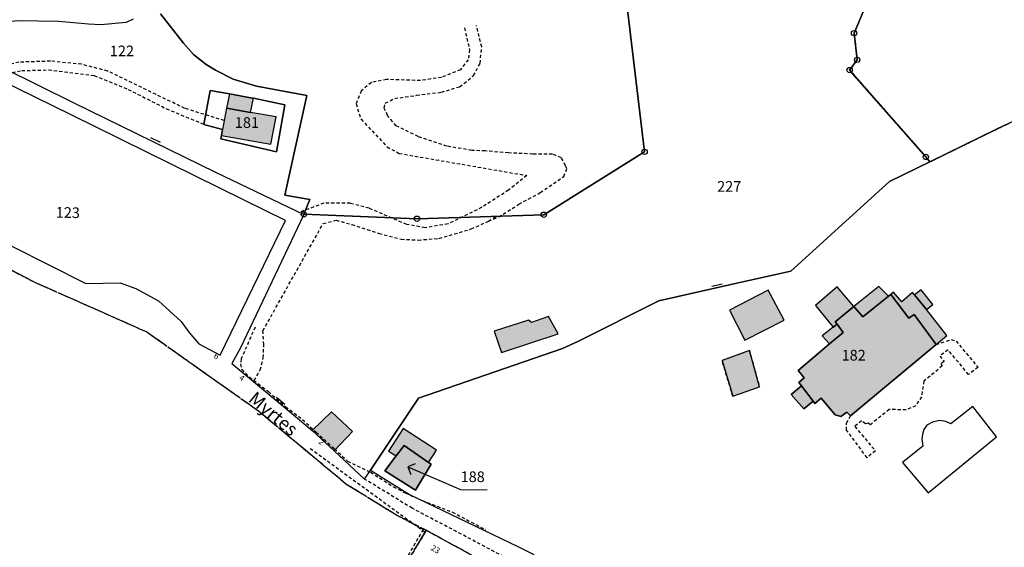
# Model space of a CAD drawing. Units: metres. Extents: x 1048227 to 1049891, y 6298689 to 6300246.
# Drawn here: x 1048595 to 1048779, y 6299459 to 6299558 of the extents above; entities that cross this region are included whole.
import ezdxf
from ezdxf.enums import TextEntityAlignment as Align

# ---------------------------------------------------------------- set-up
doc = ezdxf.new("R2010")
doc.units = ezdxf.units.M
for name, pattern in [('TOPO1', [1, 0.6, -0.4]), ('TOPO2', [2.4, 2, -0.4]), ('TOPO4', [0.8, 0.5, -0.3]), ('TOPO5', [5.4, 3, -1, 0.4, -1])]:
    doc.linetypes.add(name, pattern=pattern)
doc.layers.get('0').update_dxf_attribs({"color": 255, "linetype": 'CONTINUOUS'})
for name, color, linetype in [('ig_cad_bati_dur', 152, 'CONTINUOUS'), ('ig_cad_bati_dur_hach', 24, 'CONTINUOUS'), ('ig_cad_bati_leger', 215, 'CONTINUOUS'), ('ig_cad_bati_leger_hach', 243, 'CONTINUOUS'), ('ig_cad_borne', 230, 'CONTINUOUS'), ('ig_cad_detail_lineaire', 252, 'TOPO1'), ('ig_cad_fleche_de_rattachement', 3, 'CONTINUOUS'), ('ig_cad_limcom', 1, 'TOPO5'), ('ig_cad_mitoyennete', 230, 'CONTINUOUS'), ('ig_cad_nom_voie', 8, 'CONTINUOUS'), ('ig_cad_numero_voie', 40, 'CONTINUOUS'), ('ig_cad_parcel', 3, 'CONTINUOUS'), ('ig_cad_parcel_num', 3, 'CONTINUOUS'), ('ig_cad_piscine_etang_bassin', 4, 'CONTINUOUS'), ('ig_cad_section', 20, 'TOPO2'), ('ig_cad_sfisc', 2, 'TOPO4')]:
    doc.layers.add(name, color=color, linetype=linetype)
doc.styles.add('Times New Roman', font='times.ttf')

# ---------------------------------------------------------------- blocks, each defined once
blk = doc.blocks.new('BORNE')
at = {"linetype": 'Continuous'}
blk.add_circle((0, 0), 0.5, dxfattribs=at)
blk = doc.blocks.new('MUR_NON_MIT')
blk.add_line((-1, 0.5), (1, 0.5))

msp = doc.modelspace()

# ---------------------------------------------------------------- hatches: boundary and pattern name
at = {"layer": 'ig_cad_bati_dur_hach'}
for points in [[(1048637.86, 6299540.46), (1048633.37, 6299541.27), (1048632.6, 6299537.26), (1048632.4, 6299536.11), (1048641.67, 6299534.48), (1048642.68, 6299539.6)], [(1048735.01, 6299507.1), (1048727.77, 6299503.32), (1048730.65, 6299497.68), (1048738.01, 6299501.46)], [(1048766.55, 6299496.9), (1048762.44, 6299502.54), (1048761.43, 6299501.85), (1048758.02, 6299506.29), (1048757.61, 6299505.94), (1048752.77, 6299502.07), (1048751.12, 6299504), (1048747.58, 6299501.14), (1048747.95, 6299500.67), (1048749.06, 6299499.15), (1048746.52, 6299497.01), (1048740.62, 6299492), (1048741.76, 6299490.59), (1048740.75, 6299489.72), (1048741.25, 6299489.11), (1048743.43, 6299486.26), (1048743.8, 6299485.77), (1048744.96, 6299486.8), (1048747.57, 6299483.68), (1048748.66, 6299483.36), (1048749.8, 6299484.19), (1048750.47, 6299483.49)], [(1048757.61, 6299505.94), (1048755.81, 6299507.77), (1048751.12, 6299504), (1048752.77, 6299502.07)], [(1048766.55, 6299496.9), (1048768.57, 6299498.56), (1048764.7, 6299503.43), (1048762.46, 6299506.23), (1048762.11, 6299506.64), (1048760.1, 6299504.88), (1048758.55, 6299506.72), (1048758.02, 6299506.29), (1048761.43, 6299501.85), (1048762.44, 6299502.54)], [(1048695.62, 6299498.85), (1048693.78, 6299502.15), (1048690.58, 6299500.98), (1048690.03, 6299501.44), (1048683.61, 6299499.39), (1048684.93, 6299495.35)], [(1048746.52, 6299497.01), (1048749.06, 6299499.15), (1048747.95, 6299500.67), (1048747.23, 6299500.11), (1048745.16, 6299498.49)], [(1048731.48, 6299495.78), (1048726.35, 6299493.9), (1048728.37, 6299487.18), (1048733.38, 6299488.9)], [(1048649.43, 6299480.74), (1048653.57, 6299476.89), (1048656.96, 6299480.55), (1048653.02, 6299484.22)], [(1048671.25, 6299474.75), (1048672.73, 6299477.04), (1048666.5, 6299481.09), (1048663.76, 6299476.84), (1048665.18, 6299475.95), (1048666.7, 6299477.92)], [(1048671.25, 6299474.75), (1048666.7, 6299477.92), (1048665.18, 6299475.95), (1048663.08, 6299473.17), (1048668.81, 6299469.53), (1048671.75, 6299474.41)]]:
    msp.add_hatch(color=256, dxfattribs=at).paths.add_polyline_path(points)
at = {"layer": 'ig_cad_bati_leger_hach'}
for points in [[(1048638.41, 6299543.12), (1048638.25, 6299543.15), (1048633.88, 6299543.91), (1048633.37, 6299541.27), (1048637.86, 6299540.46)], [(1048751.12, 6299504), (1048747.99, 6299507.71), (1048743.91, 6299504.17), (1048747.23, 6299500.11), (1048747.95, 6299500.67), (1048747.58, 6299501.14)], [(1048764.7, 6299503.43), (1048765.92, 6299504.4), (1048763.75, 6299507.16), (1048762.46, 6299506.23)], [(1048743.43, 6299486.26), (1048741.25, 6299489.11), (1048739.32, 6299487.46), (1048741.69, 6299484.77)]]:
    msp.add_hatch(color=256, dxfattribs=at).paths.add_polyline_path(points)

# ---------------------------------------------------------------- linework, layer by layer
at = {"layer": 'ig_cad_bati_dur'}
for points in [[(1048637.86, 6299540.46), (1048633.37, 6299541.27), (1048632.6, 6299537.26), (1048632.4, 6299536.11), (1048641.67, 6299534.48), (1048642.68, 6299539.6)], [(1048735.01, 6299507.1), (1048727.77, 6299503.32), (1048730.65, 6299497.68), (1048738.01, 6299501.46)], [(1048766.55, 6299496.9), (1048762.44, 6299502.54), (1048761.43, 6299501.85), (1048758.02, 6299506.29), (1048757.61, 6299505.94), (1048752.77, 6299502.07), (1048751.12, 6299504), (1048747.58, 6299501.14), (1048747.95, 6299500.67), (1048749.06, 6299499.15), (1048746.52, 6299497.01), (1048740.62, 6299492), (1048741.76, 6299490.59), (1048740.75, 6299489.72), (1048741.25, 6299489.11), (1048743.43, 6299486.26), (1048743.8, 6299485.77), (1048744.96, 6299486.8), (1048747.57, 6299483.68), (1048748.66, 6299483.36), (1048749.8, 6299484.19), (1048750.47, 6299483.49)], [(1048757.61, 6299505.94), (1048755.81, 6299507.77), (1048751.12, 6299504), (1048752.77, 6299502.07)], [(1048766.55, 6299496.9), (1048768.57, 6299498.56), (1048764.7, 6299503.43), (1048762.46, 6299506.23), (1048762.11, 6299506.64), (1048760.1, 6299504.88), (1048758.55, 6299506.72), (1048758.02, 6299506.29), (1048761.43, 6299501.85), (1048762.44, 6299502.54)], [(1048695.62, 6299498.85), (1048693.78, 6299502.15), (1048690.58, 6299500.98), (1048690.03, 6299501.44), (1048683.61, 6299499.39), (1048684.93, 6299495.35)], [(1048746.52, 6299497.01), (1048749.06, 6299499.15), (1048747.95, 6299500.67), (1048747.23, 6299500.11), (1048745.16, 6299498.49)], [(1048731.48, 6299495.78), (1048726.35, 6299493.9), (1048728.37, 6299487.18), (1048733.38, 6299488.9)], [(1048649.43, 6299480.74), (1048653.57, 6299476.89), (1048656.96, 6299480.55), (1048653.02, 6299484.22)], [(1048671.25, 6299474.75), (1048672.73, 6299477.04), (1048666.5, 6299481.09), (1048663.76, 6299476.84), (1048665.18, 6299475.95), (1048666.7, 6299477.92)], [(1048671.25, 6299474.75), (1048666.7, 6299477.92), (1048665.18, 6299475.95), (1048663.08, 6299473.17), (1048668.81, 6299469.53), (1048671.75, 6299474.41)]]:
    msp.add_lwpolyline(points, close=True, dxfattribs=at)
at = {"layer": 'ig_cad_bati_leger'}
for points in [[(1048638.41, 6299543.12), (1048638.25, 6299543.15), (1048633.88, 6299543.91), (1048633.37, 6299541.27), (1048637.86, 6299540.46)], [(1048751.12, 6299504), (1048747.99, 6299507.71), (1048743.91, 6299504.17), (1048747.23, 6299500.11), (1048747.95, 6299500.67), (1048747.58, 6299501.14)], [(1048764.7, 6299503.43), (1048765.92, 6299504.4), (1048763.75, 6299507.16), (1048762.46, 6299506.23)], [(1048743.43, 6299486.26), (1048741.25, 6299489.11), (1048739.32, 6299487.46), (1048741.69, 6299484.77)]]:
    msp.add_lwpolyline(points, close=True, dxfattribs=at)
at = {"layer": 'ig_cad_detail_lineaire'}
for points in [[(1048486.3, 6299560.41), (1048486.66, 6299556.62), (1048488.2, 6299552.85), (1048493.64, 6299548.64), (1048502.87, 6299544.26), (1048514.37, 6299533.29), (1048519.89, 6299530.29), (1048525.85, 6299529.48), (1048538.86, 6299531.21), (1048559.24, 6299528.39), (1048597.29, 6299508.59), (1048618.4, 6299499.24), (1048632.13, 6299489.52), (1048639.41, 6299484.37), (1048655.75, 6299470.75), (1048665.44, 6299464.77), (1048670.27, 6299462.16), (1048654.45, 6299434.88)], [(1048638.53, 6299490.11), (1048639.68, 6299492.12), (1048640.25, 6299494.38), (1048640.35, 6299496.86), (1048640.17, 6299499.46), (1048651.49, 6299519.6), (1048653.9, 6299520.2), (1048656.86, 6299519.41), (1048661.97, 6299517.72), (1048666.15, 6299516.64), (1048669.34, 6299516.49), (1048673.22, 6299516.78), (1048679.29, 6299518.58), (1048682.54, 6299520.04), (1048684.43, 6299520.82), (1048688.23, 6299523.23), (1048692.24, 6299525.39), (1048696.64, 6299528.42), (1048697.21, 6299529.89), (1048696.97, 6299530.45), (1048696.2, 6299531.91), (1048694.53, 6299532.61), (1048690.81, 6299532.63), (1048686.25, 6299532.84), (1048681.88, 6299533.22), (1048679.37, 6299533.31), (1048674.72, 6299534.12), (1048669.33, 6299535.9), (1048665.16, 6299537.93), (1048663.59, 6299539.86), (1048662.95, 6299541.26), (1048663.15, 6299542.2), (1048664.92, 6299543.07), (1048669.01, 6299543.66), (1048673.67, 6299544.24), (1048677.1, 6299545.28), (1048679.73, 6299547.35), (1048680.94, 6299549.69), (1048681.24, 6299552.74), (1048680.25, 6299556.76)], [(1048678, 6299556.32), (1048678.96, 6299552.21), (1048678.69, 6299550.33), (1048677.23, 6299548.46), (1048673.71, 6299547.02), (1048669.74, 6299546.44), (1048663.38, 6299546.63), (1048660.53, 6299546.07), (1048658.64, 6299544.46), (1048657.65, 6299542.09), (1048658.6, 6299539.16), (1048663.48, 6299533.99), (1048665.75, 6299532.75), (1048689.71, 6299528.61), (1048686.27, 6299525.86), (1048681.27, 6299522.63), (1048674.92, 6299519.52), (1048670.6, 6299518.81), (1048667.18, 6299519.4), (1048660.1, 6299522.46), (1048656.6, 6299523.38), (1048651.62, 6299523.41), (1048647.03, 6299521.69)], [(1048632.92, 6299538.91), (1048625.52, 6299541.21), (1048611.02, 6299548.22), (1048606.12, 6299549.49), (1048600.29, 6299550.07), (1048594.38, 6299549.87), (1048590.38, 6299548.93)], [(1048593.12, 6299547.96), (1048594.91, 6299548.31), (1048599.96, 6299548.43), (1048608.52, 6299547.37), (1048614.88, 6299544.78), (1048622.02, 6299541.15), (1048629.1, 6299538.21)], [(1048638.53, 6299490.11), (1048639.68, 6299492.12), (1048640.25, 6299494.38), (1048640.35, 6299496.86), (1048640.17, 6299499.46), (1048651.49, 6299519.6), (1048653.9, 6299520.2), (1048656.86, 6299519.41), (1048661.97, 6299517.72), (1048666.15, 6299516.64), (1048669.34, 6299516.49), (1048673.22, 6299516.78), (1048679.29, 6299518.58), (1048682.54, 6299520.04), (1048683.92, 6299520.94)], [(1048638.69, 6299500.13), (1048636.1, 6299494.17), (1048635.95, 6299493.22), (1048636.19, 6299492.17), (1048637.66, 6299490.76), (1048641.23, 6299488.03), (1048644.43, 6299485.19), (1048647.62, 6299482.82), (1048650.14, 6299480.42), (1048653.62, 6299477.3), (1048656.08, 6299474.98), (1048660.37, 6299472.91), (1048664.68, 6299470.16), (1048666.87, 6299469.01), (1048670.06, 6299467.6), (1048675.73, 6299465.41), (1048681.93, 6299462.13)], [(1048766.55, 6299496.9), (1048769.34, 6299497.8), (1048770.27, 6299497.52), (1048774.4, 6299492.6), (1048772.63, 6299491.25), (1048768.79, 6299495.86), (1048767.22, 6299494.7), (1048768.05, 6299493.71), (1048767.41, 6299493.33), (1048767.7, 6299492.85), (1048764.25, 6299490), (1048763.79, 6299487.08), (1048762.71, 6299485.37), (1048760.89, 6299484.6), (1048757.72, 6299484.67), (1048754.19, 6299481.81), (1048753.79, 6299482.1), (1048753.27, 6299481.96), (1048752.53, 6299482.55), (1048751.26, 6299481.49), (1048755.14, 6299476.92), (1048753.57, 6299475.61), (1048749.74, 6299480.81), (1048749.74, 6299482.12), (1048750.47, 6299483.49)], [(1048728.37, 6299487.18), (1048726.35, 6299493.9), (1048731.48, 6299495.78), (1048733.38, 6299488.9)], [(1048649.05, 6299477.37), (1048670.62, 6299461.63), (1048658.27, 6299441.43), (1048649.57, 6299430.89), (1048632.2, 6299414.52), (1048618.59, 6299398.03), (1048570.02, 6299354.88)], [(1048821.25, 6299442.4), (1048821.35, 6299440.74), (1048820.57, 6299438.95), (1048818.88, 6299437.83), (1048790.07, 6299438.42), (1048731.19, 6299439.86), (1048719.72, 6299441.14), (1048713.11, 6299442.73), (1048706.52, 6299445.33), (1048691.59, 6299453.78), (1048668.18, 6299466.14), (1048659.22, 6299471.62)]]:
    msp.add_lwpolyline(points, dxfattribs=at)
at = {"layer": 'ig_cad_fleche_de_rattachement'}
for points in [[(1048667.35, 6299473.89), (1048667.91, 6299472.48)], [(1048668.77, 6299474.47), (1048667.36, 6299473.9), (1048677.28, 6299469.64)], [(1048677.28, 6299469.63), (1048682.28, 6299469.6)]]:
    msp.add_lwpolyline(points, dxfattribs=at)
at = {"layer": 'ig_cad_limcom'}
msp.add_lwpolyline([(1048559.24, 6299528.39), (1048597.29, 6299508.59), (1048618.4, 6299499.24), (1048632.13, 6299489.52), (1048639.41, 6299484.37), (1048655.75, 6299470.75), (1048665.44, 6299464.77), (1048670.82, 6299462.01), (1048658.27, 6299441.43), (1048649.57, 6299430.89), (1048632.2, 6299414.52), (1048618.59, 6299398.03), (1048570.02, 6299354.88)], dxfattribs=at)
msp.add_lwpolyline([(1048559.24, 6299528.39), (1048597.29, 6299508.59), (1048618.4, 6299499.24), (1048632.13, 6299489.52), (1048639.41, 6299484.37), (1048655.75, 6299470.75), (1048665.44, 6299464.77), (1048670.82, 6299462.01), (1048658.27, 6299441.43), (1048649.57, 6299430.89), (1048632.2, 6299414.52), (1048618.59, 6299398.03), (1048570.02, 6299354.88)], dxfattribs=at)
msp.add_lwpolyline([(1048559.24, 6299528.39), (1048597.29, 6299508.59), (1048618.4, 6299499.24), (1048632.13, 6299489.52), (1048639.41, 6299484.37), (1048655.75, 6299470.75), (1048665.44, 6299464.77), (1048670.82, 6299462.01), (1048658.27, 6299441.43), (1048649.57, 6299430.89), (1048632.2, 6299414.52), (1048618.59, 6299398.03), (1048570.02, 6299354.88)], dxfattribs=at)
msp.add_lwpolyline([(1048559.24, 6299528.39), (1048597.29, 6299508.59), (1048618.4, 6299499.24), (1048632.13, 6299489.52), (1048639.41, 6299484.37), (1048655.75, 6299470.75), (1048665.44, 6299464.77), (1048670.82, 6299462.01), (1048658.27, 6299441.43), (1048649.57, 6299430.89), (1048632.2, 6299414.52), (1048618.59, 6299398.03), (1048570.02, 6299354.88)], dxfattribs=at)
msp.add_lwpolyline([(1048559.24, 6299528.39), (1048597.29, 6299508.59), (1048618.4, 6299499.24), (1048632.13, 6299489.52), (1048639.41, 6299484.37), (1048655.75, 6299470.75), (1048665.44, 6299464.77), (1048670.82, 6299462.01), (1048658.27, 6299441.43), (1048649.57, 6299430.89), (1048632.2, 6299414.52), (1048618.59, 6299398.03), (1048570.02, 6299354.88)], dxfattribs=at)
msp.add_lwpolyline([(1048559.24, 6299528.39), (1048597.29, 6299508.59), (1048618.4, 6299499.24), (1048632.13, 6299489.52), (1048639.41, 6299484.37), (1048655.75, 6299470.75), (1048665.44, 6299464.77), (1048670.82, 6299462.01), (1048658.27, 6299441.43), (1048649.57, 6299430.89), (1048632.2, 6299414.52), (1048618.59, 6299398.03), (1048570.02, 6299354.88)], dxfattribs=at)
at = {"layer": 'ig_cad_parcel'}
for points in [[(1048620.93, 6299558.95), (1048625.25, 6299553.46), (1048627.17, 6299551.33), (1048629.51, 6299549.43), (1048631.25, 6299548.37), (1048634.62, 6299546.68), (1048638.98, 6299545.36), (1048648.42, 6299543.61), (1048644.28, 6299524.9), (1048648.95, 6299524.12), (1048647.88, 6299521.33), (1048669.1, 6299520.48), (1048692.89, 6299521.23), (1048711.82, 6299533.04), (1048705.52, 6299585.4)], [(1048705.52, 6299585.4), (1048711.82, 6299533.04), (1048692.89, 6299521.23), (1048669.1, 6299520.48), (1048647.88, 6299521.33), (1048647.85, 6299521.3), (1048635.92, 6299496.11), (1048634.31, 6299493.31), (1048644.7, 6299484.68), (1048649.43, 6299480.74), (1048653.57, 6299476.89), (1048659.22, 6299471.62), (1048660.36, 6299473.29), (1048669.38, 6299486.82), (1048696.43, 6299496.13), (1048699.31, 6299497.43), (1048714.5, 6299505.06), (1048729.12, 6299508.4), (1048739.28, 6299510.67), (1048757.8, 6299527.48), (1048765.35, 6299531.16), (1048764.61, 6299532.08), (1048760.42, 6299536.87), (1048750.29, 6299548.39), (1048751.71, 6299550.32), (1048751.14, 6299555.33), (1048754, 6299562.22)], [(1048754, 6299562.22), (1048751.14, 6299555.33), (1048751.71, 6299550.32), (1048750.29, 6299548.39), (1048760.42, 6299536.87), (1048764.61, 6299532.08), (1048765.35, 6299531.16), (1048777.89, 6299537.28), (1048783.44, 6299539.94), (1048792.58, 6299529.82), (1048792.67, 6299529.75), (1048802.51, 6299540.72), (1048814.79, 6299554.11), (1048833.57, 6299569.06)], [(1048564.57, 6299558.48), (1048572.56, 6299552.9), (1048575.66, 6299551.61), (1048578.38, 6299550.8), (1048586.83, 6299549.36), (1048591.4, 6299548.8), (1048604.68, 6299542.24), (1048631.3, 6299529.22), (1048647.85, 6299521.3), (1048647.88, 6299521.33), (1048648.95, 6299524.12), (1048644.28, 6299524.9), (1048648.42, 6299543.61), (1048638.98, 6299545.36), (1048634.62, 6299546.68), (1048631.25, 6299548.37), (1048629.51, 6299549.43), (1048627.17, 6299551.33), (1048625.25, 6299553.46), (1048620.93, 6299558.95)], [(1048615.8, 6299557.95), (1048614.49, 6299557.35), (1048609.77, 6299556.89), (1048607.43, 6299557), (1048601.79, 6299557.52), (1048594.35, 6299557.66), (1048591.42, 6299557.38), (1048583.78, 6299556.52), (1048577.86, 6299555.66), (1048575.15, 6299555.56), (1048572.25, 6299556.15), (1048565.45, 6299559.13)], [(1048783.44, 6299539.94), (1048777.89, 6299537.28), (1048765.35, 6299531.16), (1048757.8, 6299527.48), (1048739.28, 6299510.67), (1048729.12, 6299508.4), (1048714.5, 6299505.06), (1048699.31, 6299497.43), (1048696.43, 6299496.13), (1048669.38, 6299486.82), (1048660.36, 6299473.29), (1048667.71, 6299468.69), (1048688, 6299458.96), (1048691.05, 6299457.45)]]:
    msp.add_lwpolyline(points, dxfattribs=at)
for points in [[(1048590.6, 6299546.63), (1048585.8, 6299537.07), (1048581.74, 6299538.77), (1048580.45, 6299536.05), (1048566.51, 6299542.32), (1048564.67, 6299538.21), (1048562.42, 6299533.08), (1048563.91, 6299532.23), (1048575.06, 6299524.47), (1048579.11, 6299522.33), (1048606.92, 6299508.3), (1048613.39, 6299508.47), (1048616.31, 6299507.41), (1048620.55, 6299505.07), (1048624.81, 6299501.22), (1048626.25, 6299499.22), (1048628.17, 6299497), (1048632.16, 6299494.86), (1048644.4, 6299520.13), (1048636.67, 6299523.96), (1048604.16, 6299540)], [(1048638.41, 6299543.12), (1048644.27, 6299541.87), (1048642.75, 6299533.07), (1048632.26, 6299535.51), (1048632.4, 6299536.11), (1048632.6, 6299537.26), (1048629.1, 6299538.21), (1048630.29, 6299544.54), (1048633.88, 6299543.91), (1048638.25, 6299543.15)], [(1048638.41, 6299543.12), (1048638.25, 6299543.15), (1048633.88, 6299543.91), (1048630.29, 6299544.54), (1048629.1, 6299538.21), (1048632.6, 6299537.26), (1048632.4, 6299536.11), (1048632.26, 6299535.51), (1048642.75, 6299533.07), (1048644.27, 6299541.87)], [(1048758.02, 6299506.29), (1048761.43, 6299501.85), (1048762.44, 6299502.54), (1048766.55, 6299496.9), (1048750.47, 6299483.49), (1048749.8, 6299484.19), (1048748.66, 6299483.36), (1048747.57, 6299483.68), (1048744.96, 6299486.8), (1048743.8, 6299485.77), (1048743.43, 6299486.26), (1048741.69, 6299484.77), (1048739.32, 6299487.46), (1048741.25, 6299489.11), (1048740.75, 6299489.72), (1048741.76, 6299490.59), (1048740.62, 6299492), (1048746.52, 6299497.01), (1048749.06, 6299499.15), (1048747.95, 6299500.67), (1048747.58, 6299501.14), (1048751.12, 6299504), (1048752.77, 6299502.07), (1048757.61, 6299505.94)], [(1048758.02, 6299506.29), (1048761.43, 6299501.85), (1048762.44, 6299502.54), (1048766.55, 6299496.9), (1048750.47, 6299483.49), (1048749.8, 6299484.19), (1048748.66, 6299483.36), (1048747.57, 6299483.68), (1048744.96, 6299486.8), (1048743.8, 6299485.77), (1048743.43, 6299486.26), (1048741.69, 6299484.77), (1048739.32, 6299487.46), (1048741.25, 6299489.11), (1048740.75, 6299489.72), (1048741.76, 6299490.59), (1048740.62, 6299492), (1048746.52, 6299497.01), (1048749.06, 6299499.15), (1048747.95, 6299500.67), (1048747.58, 6299501.14), (1048751.12, 6299504), (1048752.77, 6299502.07), (1048757.61, 6299505.94)], [(1048665.18, 6299475.95), (1048666.7, 6299477.92), (1048671.25, 6299474.75), (1048671.75, 6299474.41), (1048668.81, 6299469.53), (1048663.08, 6299473.17)], [(1048665.18, 6299475.95), (1048666.7, 6299477.92), (1048671.25, 6299474.75), (1048671.75, 6299474.41), (1048668.81, 6299469.53), (1048663.08, 6299473.17)]]:
    msp.add_lwpolyline(points, close=True, dxfattribs=at)
at = {"layer": 'ig_cad_piscine_etang_bassin'}
msp.add_lwpolyline([(1048777.84, 6299479.54), (1048773.4, 6299485.24), (1048769.32, 6299482), (1048768.38, 6299482.43), (1048767.19, 6299482.6), (1048765.88, 6299482.32), (1048764.82, 6299481.72), (1048764.2, 6299480.89), (1048763.95, 6299480), (1048763.87, 6299479.08), (1048764.02, 6299477.8), (1048760.24, 6299474.7), (1048765.03, 6299469.02)], close=True, dxfattribs=at)
at = {"layer": 'ig_cad_section'}
for points in [[(1048486.3, 6299560.41), (1048486.66, 6299556.62), (1048488.2, 6299552.85), (1048493.64, 6299548.64), (1048502.87, 6299544.26), (1048514.37, 6299533.29), (1048519.89, 6299530.29), (1048525.85, 6299529.48), (1048538.86, 6299531.21), (1048559.24, 6299528.39), (1048597.29, 6299508.59), (1048618.4, 6299499.24), (1048632.13, 6299489.52), (1048639.41, 6299484.37), (1048655.75, 6299470.75), (1048665.44, 6299464.77), (1048670.82, 6299462.01), (1048711.62, 6299439.71), (1048713.06, 6299439.26), (1048741.01, 6299437.21), (1048751.48, 6299436.98), (1048826.8, 6299438.28), (1048955.32, 6299607.94)], [(1048791.99, 6299252.32), (1048776.25, 6299278.11), (1048837, 6299315.27), (1048847.68, 6299337.62), (1048873.33, 6299374.46), (1048883.7, 6299414.16), (1048854.47, 6299422.58), (1048836.26, 6299432.77), (1048826.8, 6299438.28), (1048751.48, 6299436.98), (1048741.01, 6299437.21), (1048713.06, 6299439.26), (1048711.62, 6299439.71), (1048670.82, 6299462.01), (1048658.27, 6299441.43), (1048649.57, 6299430.89), (1048632.2, 6299414.52), (1048618.59, 6299398.03), (1048570.02, 6299354.88)]]:
    msp.add_lwpolyline(points, dxfattribs=at)
at = {"layer": 'ig_cad_sfisc'}
msp.add_lwpolyline([(1048754, 6299562.22), (1048751.14, 6299555.33), (1048751.71, 6299550.32), (1048750.29, 6299548.39), (1048760.42, 6299536.87), (1048764.61, 6299532.08), (1048765.35, 6299531.16), (1048777.89, 6299537.28), (1048783.44, 6299539.94), (1048792.58, 6299529.82), (1048792.67, 6299529.75), (1048802.51, 6299540.72), (1048814.79, 6299554.11), (1048833.57, 6299569.06)], dxfattribs=at)

# ---------------------------------------------------------------- block references
at = {"layer": 'ig_cad_borne'}
for p in [(1048751.14, 6299555.33), (1048751.71, 6299550.32), (1048750.29, 6299548.39), (1048711.82, 6299533.04), (1048764.61, 6299532.08), (1048647.85, 6299521.3), (1048669.1, 6299520.48), (1048692.89, 6299521.23)]:
    msp.add_blockref('BORNE', p, dxfattribs=at)
at = {"layer": 'ig_cad_mitoyennete'}
for p, rotation in [((1048619.77, 6299534.86), 334.3), ((1048725.51, 6299507.57), 13.2), ((1048643.17, 6299485.94), 320.7)]:
    msp.add_blockref('MUR_NON_MIT', p, dxfattribs=dict(at, rotation=rotation))

# ---------------------------------------------------------------- texts
at = {"layer": 'ig_cad_nom_voie', "style": 'Times New Roman'}
msp.add_text('Myrtes', height=2.5, rotation=320.2, dxfattribs=at).set_placement((1048636.76, 6299485.73), align=Align.BOTTOM_LEFT)
at = {"layer": 'ig_cad_numero_voie', "style": 'Times New Roman'}
for s, rotation, p in [('6', 331, (1048630.67, 6299494.14)), ('4', 324.9, (1048635.38, 6299490.1)), ('2', 317.4, (1048650.31, 6299478.2)), ('23', 330.8, (1048671.41, 6299458.06))]:
    msp.add_text(s, height=1.1, rotation=rotation, dxfattribs=at).set_placement(p, align=Align.BOTTOM_LEFT)
at = {"layer": 'ig_cad_parcel_num', "style": 'Times New Roman'}
for s, p in [('122', (1048611.44, 6299550.37)), ('181', (1048634.9, 6299536.92)), ('227', (1048725.42, 6299524.93)), ('182', (1048748.79, 6299493.24)), ('188', (1048677.28, 6299470.43))]:
    msp.add_text(s, height=2, dxfattribs=at).set_placement(p, align=Align.BOTTOM_LEFT)
msp.add_text('123', height=2, rotation=358.7, dxfattribs=at).set_placement((1048601.25, 6299520.08), align=Align.BOTTOM_LEFT)

doc.saveas('drawing.dxf')
